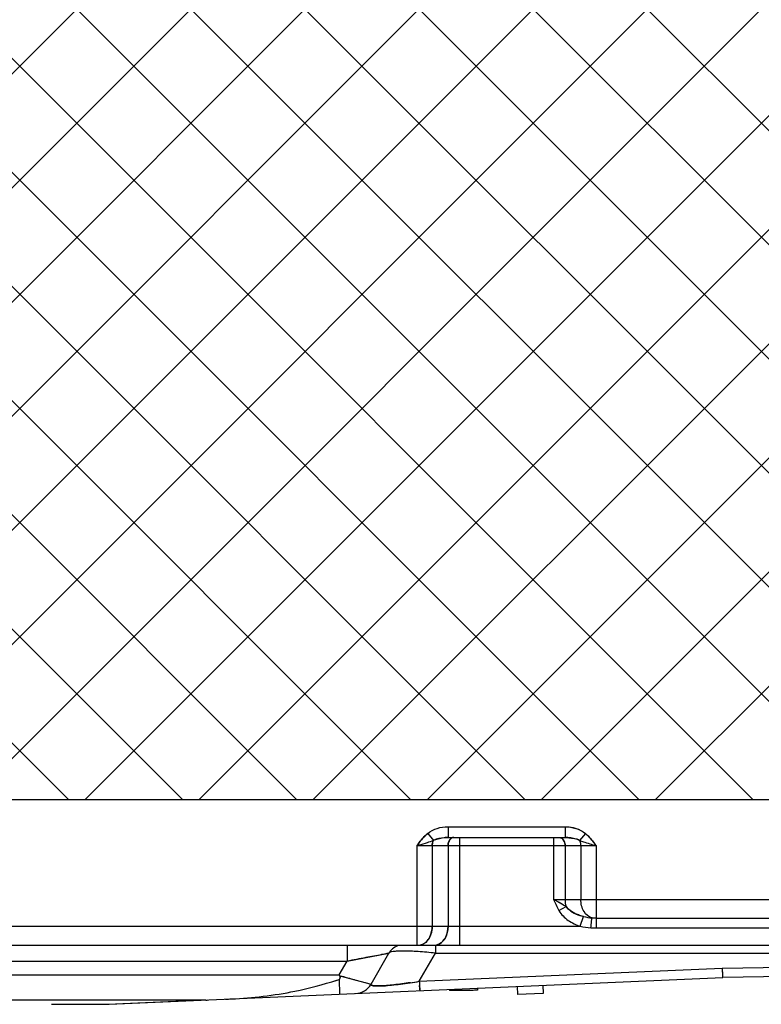
# Model space of a CAD drawing. Units: millimetres. Extents: x -4691 to -1091, y -811 to 1774.
# Drawn here: x -3957 to -3819, y 106 to 289 of the extents above; entities that cross this region are included whole.
import ezdxf

# ---------------------------------------------------------------- set-up
doc = ezdxf.new("R2010")
doc.units = ezdxf.units.MM
doc.header["$LTSCALE"] = 65.395
doc.layers.get('0').update_dxf_attribs({"linetype": 'CONTINUOUS'})
doc.layers.add('01 轮廓线', color=7, linetype='CONTINUOUS', lineweight=35)

msp = doc.modelspace()

# ---------------------------------------------------------------- linework, layer by layer
at = {"color": 7, "linetype": 'Continuous'}
for p, q in [((-3693.45, 143.97), (-4266.29, 143.97)), ((-3881.52, 137.73), (-3880.44, 136.44)), ((-3877.74, 138.97), (-3855.98, 138.97)), ((-3877.74, 138.97), (-3877.74, 136.97)), ((-3855.98, 138.97), (-3855.98, 136.97)), ((-3852.21, 137.73), (-3853.29, 136.44)), ((-3883.52, 135.47), (-3850.21, 135.47)), ((-3883.52, 135.47), (-3883.52, 116.97)), ((-3880.69, 135.47), (-3880.69, 120.47)), ((-3877.74, 136.97), (-3855.98, 136.97)), ((-3877.74, 135.47), (-3877.74, 120.47)), ((-3875.62, 136.97), (-3875.62, 116.97)), ((-3858.11, 136.97), (-3858.11, 125.47)), ((-3855.98, 135.47), (-3855.98, 125.47)), ((-3853.03, 135.47), (-3853.03, 125.47)), ((-3850.21, 135.47), (-3850.21, 120.16)), ((-3858.11, 125.47), (-3693.45, 125.47)), ((-3857.11, 123.38), (-3855.8, 124.14)), ((-3853.15, 120.47), (-3852.56, 122.29)), ((-3850.21, 121.98), (-3798.35, 121.98)), ((-4266.29, 120.47), (-3853.15, 120.47)), ((-3850.21, 120.16), (-3798.4, 120.16)), ((-4052.91, 116.97), (-3804.19, 116.97)), ((-3896.52, 116.97), (-3896.52, 113.97)), ((-3896.52, 113.97), (-3888.73, 115.47)), ((-3892.05, 109.72), (-3888.73, 115.47)), ((-3883.09, 110.25), (-3880.07, 115.47)), ((-3880.07, 116.97), (-3880.07, 115.47)), ((-3880.07, 115.47), (-3810.66, 115.47)), ((-4052.91, 113.97), (-3896.52, 113.97)), ((-3897.97, 111.46), (-3896.52, 113.97)), ((-3883.09, 110.25), (-3826.77, 112.7)), ((-3826.77, 112.7), (-3809.24, 113.01)), ((-4072.76, 111.46), (-3897.97, 111.46)), ((-3940.76, 105.97), (-3826.66, 110.96)), ((-3898.01, 110.59), (-3897.89, 107.85)), ((-3897.84, 111.29), (-3892.05, 109.72)), ((-3893.14, 110.02), (-3892.31, 109.79)), ((-3799.73, 111.43), (-3826.66, 110.96)), ((-3877.45, 108.74), (-3877.45, 108.54)), ((-3872.25, 109.02), (-3872.25, 108.6)), ((-3864.9, 109.29), (-3864.83, 107.79)), ((-3860.04, 108), (-3864.83, 107.79)), ((-3860.1, 109.5), (-3860.04, 108)), ((-4072.76, 106.77), (-3922.76, 106.77)), ((-3940.99, 105.97), (-3922.76, 106.77)), ((-3951.49, 105.97), (-3940.98, 105.97))]:
    msp.add_line(p, q, dxfattribs=at)
for centre, radius, start, end in [((-3850.02, 132.44), 10.46, 255.9174, 264.8347), ((-3850.06, 135.56), 15.4, 258.4252, 265.8069), ((-3886.13, 113.97), 3, 109.9983, 150), ((-3883.17, 118.72), 1.75, 270.0401, 278.7572), ((-3880.22, 118.72), 1.75, 270.0401, 278.7576), ((-3738.23, 116.24), 88.61, 182.2878, 182.7891), ((-3707.55, 117.61), 119.33, 182.358, 182.7303), ((-3943.87, 257.86), 154.25, 287.15, 287.297), ((-3939.35, 243.35), 139.05, 287.1347, 287.2968), ((-3921.31, 94.35), 28.94, 35.8135, 36.2424), ((-3920.74, 94.77), 28.24, 35.8107, 36.2502), ((-3901.96, 224.87), 116.17, 278.5307, 279.3505), ((-3812.47, 114.34), 70.73, 183.3206, 183.947), ((-3818.78, 113.94), 64.41, 183.29, 183.9808), ((-3895.08, 111.47), 3.5, 272.5, 330), ((-3922.97, 121.43), 14.67, 270.8537, 272.5042), ((-3922.97, 121.42), 14.66, 270.8493, 272.4998), ((-3924.54, 231.51), 124.71, 272.4951, 273.0012), ((-3924.33, 227.26), 120.45, 272.4958, 273.0073), ((-3940.97, 110.77), 4.8, 269.8003, 272.5)]:
    msp.add_arc(centre, radius, start, end, dxfattribs=at)
for points, knots in [([(-3883.52, 135.47), (-3883.37, 135.66), (-3882.77, 136.47), (-3882.11, 137.24), (-3881.52, 137.73)], [0, 0, 0, 0, 0.241262, 1, 1, 1, 1]), ([(-3881.52, 137.73), (-3881.72, 137.56), (-3882.46, 136.87), (-3883.07, 136.06), (-3883.52, 135.47)], [0, 0, 0, 0, 0.262006, 1, 1, 1, 1]), ([(-3881.52, 137.73), (-3881.02, 138.18), (-3879.75, 138.76), (-3878.41, 138.98), (-3877.74, 138.97)], [0, 0, 0, 0, 0.499648, 1, 1, 1, 1]), ([(-3881.52, 137.73), (-3881, 138.15), (-3879.77, 138.8), (-3878.41, 138.95), (-3877.74, 138.97)], [0, 0, 0, 0, 0.499487, 1, 1, 1, 1]), ([(-3855.98, 138.97), (-3854.98, 138.98), (-3853.6, 138.68), (-3852.46, 137.95), (-3852.21, 137.73)], [0, 0, 0, 0, 0.748579, 1, 1, 1, 1]), ([(-3855.98, 138.97), (-3855.31, 138.95), (-3853.96, 138.79), (-3852.72, 138.16), (-3852.21, 137.73)], [0, 0, 0, 0, 0.500487, 1, 1, 1, 1]), ([(-3852.21, 137.73), (-3852, 137.56), (-3851.26, 136.87), (-3850.66, 136.06), (-3850.21, 135.47)], [0, 0, 0, 0, 0.262005, 1, 1, 1, 1]), ([(-3850.21, 135.47), (-3850.35, 135.66), (-3850.96, 136.47), (-3851.62, 137.24), (-3852.21, 137.73)], [0, 0, 0, 0, 0.241262, 1, 1, 1, 1]), ([(-3881.96, 135.93), (-3881.83, 135.97), (-3881.32, 136.13), (-3880.81, 136.3), (-3880.44, 136.44)], [0, 0, 0, 0, 0.25823, 1, 1, 1, 1]), ([(-3881.96, 135.93), (-3881.83, 135.97), (-3881.32, 136.13), (-3880.81, 136.3), (-3880.44, 136.44)], [0, 0, 0, 0, 0.258253, 1, 1, 1, 1]), ([(-3880.69, 135.47), (-3880.69, 135.56), (-3880.67, 135.89), (-3880.57, 136.23), (-3880.44, 136.44)], [0, 0, 0, 0, 0.260531, 1, 1, 1, 1]), ([(-3880.44, 136.44), (-3880.48, 136.37), (-3880.63, 136.07), (-3880.69, 135.73), (-3880.69, 135.47)], [0, 0, 0, 0, 0.238259, 1, 1, 1, 1]), ([(-3877.74, 136.97), (-3877.98, 136.97), (-3878.9, 136.93), (-3879.83, 136.74), (-3880.44, 136.44)], [0, 0, 0, 0, 0.258917, 1, 1, 1, 1]), ([(-3880.44, 136.44), (-3880.25, 136.54), (-3879.38, 136.87), (-3878.45, 136.97), (-3877.74, 136.97)], [0, 0, 0, 0, 0.236535, 1, 1, 1, 1]), ([(-3877.74, 135.47), (-3877.74, 135.6), (-3877.7, 136.06), (-3877.49, 136.54), (-3877.23, 136.76)], [0, 0, 0, 0, 0.271805, 1, 1, 1, 1]), ([(-3877.42, 136.55), (-3877.47, 136.48), (-3877.66, 136.15), (-3877.74, 135.76), (-3877.74, 135.47)], [0, 0, 0, 0, 0.234899, 1, 1, 1, 1]), ([(-3876.68, 136.97), (-3876.75, 136.97), (-3877.04, 136.93), (-3877.29, 136.73), (-3877.42, 136.55)], [0, 0, 0, 0, 0.234954, 1, 1, 1, 1]), ([(-3857.05, 136.97), (-3856.97, 136.97), (-3856.67, 136.93), (-3856.41, 136.71), (-3856.28, 136.51)], [0, 0, 0, 0, 0.233898, 1, 1, 1, 1]), ([(-3855.98, 135.47), (-3855.98, 135.62), (-3856.03, 136.13), (-3856.32, 136.67), (-3856.65, 136.86)], [0, 0, 0, 0, 0.279643, 1, 1, 1, 1]), ([(-3856.28, 136.51), (-3856.23, 136.44), (-3856.06, 136.12), (-3855.98, 135.75), (-3855.98, 135.47)], [0, 0, 0, 0, 0.236078, 1, 1, 1, 1]), ([(-3853.29, 136.44), (-3853.48, 136.54), (-3854.35, 136.87), (-3855.28, 136.97), (-3855.98, 136.97)], [0, 0, 0, 0, 0.23765, 1, 1, 1, 1]), ([(-3855.98, 136.97), (-3855.75, 136.97), (-3854.83, 136.93), (-3853.89, 136.74), (-3853.29, 136.44)], [0, 0, 0, 0, 0.260211, 1, 1, 1, 1]), ([(-3853.29, 136.44), (-3853.05, 136.35), (-3852.03, 135.99), (-3851, 135.69), (-3850.21, 135.47)], [0, 0, 0, 0, 0.236025, 1, 1, 1, 1]), ([(-3853.03, 135.47), (-3853.03, 135.73), (-3853.1, 136.07), (-3853.24, 136.37), (-3853.29, 136.44)], [0, 0, 0, 0, 0.761741, 1, 1, 1, 1]), ([(-3858.11, 125.47), (-3857.9, 125.37), (-3857.11, 124.96), (-3856.34, 124.52), (-3855.8, 124.14)], [0, 0, 0, 0, 0.259877, 1, 1, 1, 1]), ([(-3858.11, 125.47), (-3857.9, 125.37), (-3857.1, 124.97), (-3856.33, 124.53), (-3855.8, 124.14)], [0, 0, 0, 0, 0.259845, 1, 1, 1, 1]), ([(-3858.11, 125.47), (-3858.03, 125.3), (-3857.73, 124.59), (-3857.4, 123.88), (-3857.11, 123.38)], [0, 0, 0, 0, 0.242036, 1, 1, 1, 1]), ([(-3850.96, 122.02), (-3851.58, 122.16), (-3852.74, 123.24), (-3853.03, 124.69), (-3853.03, 125.47)], [0, 0, 0, 0, 0.448242, 1, 1, 1, 1]), ([(-3857.11, 123.38), (-3856.67, 122.67), (-3855.49, 121.42), (-3853.94, 120.75), (-3853.15, 120.47)], [0, 0, 0, 0, 0.49922, 1, 1, 1, 1]), ([(-3855.8, 124.14), (-3855.62, 123.9), (-3854.71, 123.01), (-3853.49, 122.52), (-3852.56, 122.29)], [0, 0, 0, 0, 0.238338, 1, 1, 1, 1]), ([(-3852.56, 122.29), (-3852.88, 122.37), (-3854.07, 122.73), (-3855.24, 123.4), (-3855.8, 124.14)], [0, 0, 0, 0, 0.26185, 1, 1, 1, 1]), ([(-3851.19, 120.2), (-3851.14, 120.61), (-3851.06, 121.21), (-3851, 121.82), (-3850.96, 122.02)], [0, 0, 0, 0, 0.672867, 1, 1, 1, 1]), ([(-3851.19, 120.2), (-3851.14, 120.61), (-3851.06, 121.21), (-3851, 121.82), (-3850.96, 122.02)], [0, 0, 0, 0, 0.673758, 1, 1, 1, 1]), ([(-3881.42, 117.99), (-3881.3, 118.16), (-3880.87, 118.92), (-3880.69, 119.81), (-3880.69, 120.47)], [0, 0, 0, 0, 0.235559, 1, 1, 1, 1]), ([(-3880.69, 120.47), (-3880.69, 120.24), (-3880.75, 119.38), (-3881.05, 118.52), (-3881.42, 117.99)], [0, 0, 0, 0, 0.262706, 1, 1, 1, 1]), ([(-3877.74, 120.47), (-3877.74, 120.24), (-3877.8, 119.38), (-3878.1, 118.52), (-3878.47, 117.99)], [0, 0, 0, 0, 0.262707, 1, 1, 1, 1]), ([(-3878.47, 117.99), (-3878.35, 118.16), (-3877.92, 118.92), (-3877.74, 119.81), (-3877.74, 120.47)], [0, 0, 0, 0, 0.23556, 1, 1, 1, 1]), ([(-3882.22, 117.24), (-3882.14, 117.28), (-3881.84, 117.49), (-3881.58, 117.76), (-3881.42, 117.99)], [0, 0, 0, 0, 0.238286, 1, 1, 1, 1]), ([(-3881.42, 117.99), (-3881.47, 117.92), (-3881.7, 117.62), (-3881.98, 117.37), (-3882.22, 117.24)], [0, 0, 0, 0, 0.263559, 1, 1, 1, 1]), ([(-3878.47, 117.99), (-3878.56, 117.86), (-3878.95, 117.39), (-3879.52, 117.06), (-3879.95, 116.99)], [0, 0, 0, 0, 0.27375, 1, 1, 1, 1]), ([(-3879.95, 116.99), (-3879.81, 117.01), (-3879.22, 117.17), (-3878.74, 117.61), (-3878.47, 117.99)], [0, 0, 0, 0, 0.234203, 1, 1, 1, 1]), ([(-3888.73, 115.47), (-3888.73, 115.46), (-3888.77, 115.47), (-3888.84, 115.44), (-3888.96, 115.42), (-3889.19, 115.37), (-3889.57, 115.3), (-3889.89, 115.24), (-3890.08, 115.2)], [0, 0, 0, 0, 0.0183, 0.071452, 0.157378, 0.274005, 0.590197, 1, 1, 1, 1]), ([(-3880.07, 115.47), (-3881.15, 115.6), (-3883.15, 115.78), (-3885.52, 115.88), (-3887.06, 115.86), (-3887.88, 115.79), (-3888.4, 115.68), (-3888.68, 115.55), (-3888.73, 115.47)], [0, 0, 0, 0, 0.372655, 0.689314, 0.811691, 0.904403, 0.966295, 1, 1, 1, 1]), ([(-3880.07, 115.47), (-3881.15, 115.6), (-3883.15, 115.77), (-3885.52, 115.88), (-3887.06, 115.86), (-3887.88, 115.79), (-3888.4, 115.68), (-3888.68, 115.55), (-3888.73, 115.47)], [0, 0, 0, 0, 0.372696, 0.689214, 0.811605, 0.90428, 0.966236, 1, 1, 1, 1]), ([(-3890.08, 115.2), (-3891.06, 115.02), (-3893.21, 114.6), (-3895.36, 114.21), (-3896.52, 113.97)], [0, 0, 0, 0, 0.457169, 1, 1, 1, 1]), ([(-3826.74, 111.93), (-3826.73, 111.85), (-3826.72, 111.6), (-3826.71, 111.34), (-3826.69, 111.17)], [0, 0, 0, 0, 0.311787, 1, 1, 1, 1]), ([(-3826.74, 111.93), (-3826.73, 111.85), (-3826.72, 111.6), (-3826.71, 111.34), (-3826.69, 111.17)], [0, 0, 0, 0, 0.31179, 1, 1, 1, 1]), ([(-3898.01, 110.59), (-3897.94, 110.61), (-3897.74, 110.79), (-3897.73, 111.13), (-3897.84, 111.29)], [0, 0, 0, 0, 0.257623, 1, 1, 1, 1]), ([(-3898.01, 110.59), (-3897.88, 110.63), (-3897.72, 110.9), (-3897.76, 111.18), (-3897.84, 111.29)], [0, 0, 0, 0, 0.495051, 1, 1, 1, 1]), ([(-3897.84, 111.29), (-3897.55, 111.21), (-3896.46, 110.91), (-3895.36, 110.62), (-3894.56, 110.4)], [0, 0, 0, 0, 0.264739, 1, 1, 1, 1]), ([(-3884.73, 109.99), (-3885.26, 109.91), (-3886.28, 109.76), (-3887.76, 109.58), (-3889.09, 109.45), (-3890.21, 109.37), (-3891.07, 109.37), (-3891.62, 109.4), (-3891.91, 109.48), (-3892.06, 109.55), (-3892.08, 109.67), (-3892.05, 109.72)], [0, 0, 0, 0, 0.212617, 0.413411, 0.593905, 0.744768, 0.860011, 0.937146, 0.961593, 0.978105, 1, 1, 1, 1]), ([(-3892.05, 109.72), (-3892.06, 109.69), (-3892.09, 109.62), (-3892, 109.53), (-3891.84, 109.47), (-3891.6, 109.42), (-3891.27, 109.39), (-3890.64, 109.37), (-3889.62, 109.4), (-3888.19, 109.54), (-3886.57, 109.73), (-3884.84, 109.97), (-3883.67, 110.15), (-3883.09, 110.25)], [0, 0, 0, 0, 0.01038, 0.021019, 0.03806, 0.064084, 0.100131, 0.146836, 0.271535, 0.432012, 0.614062, 0.806002, 1, 1, 1, 1]), ([(-3826.69, 111.17), (-3826.69, 111.11), (-3826.67, 111.07), (-3826.68, 110.96), (-3826.66, 110.96)], [0, 0, 0, 0, 0.743643, 1, 1, 1, 1]), ([(-3826.69, 111.17), (-3826.69, 111.11), (-3826.67, 111.07), (-3826.68, 110.95), (-3826.66, 110.96)], [0, 0, 0, 0, 0.744267, 1, 1, 1, 1]), ([(-3882.93, 108.5), (-3882.95, 108.5), (-3882.95, 108.63), (-3882.99, 108.77), (-3883, 109.1), (-3883.03, 109.33), (-3883.04, 109.47)], [0, 0, 0, 0, 0.065756, 0.256309, 0.571423, 1, 1, 1, 1]), ([(-3883.04, 109.47), (-3883.03, 109.4), (-3883.01, 109.14), (-3882.99, 108.89), (-3882.97, 108.72)], [0, 0, 0, 0, 0.310189, 1, 1, 1, 1]), ([(-3882.97, 108.72), (-3882.97, 108.66), (-3882.95, 108.61), (-3882.95, 108.5), (-3882.93, 108.5)], [0, 0, 0, 0, 0.742949, 1, 1, 1, 1]), ([(-3876.26, 108.52), (-3876.43, 108.52), (-3876.72, 108.52), (-3877.05, 108.52), (-3877.25, 108.53), (-3877.36, 108.53), (-3877.4, 108.54), (-3877.45, 108.53), (-3877.45, 108.54)], [0, 0, 0, 0, 0.415081, 0.733527, 0.848515, 0.931903, 0.982617, 1, 1, 1, 1]), ([(-3872.25, 108.6), (-3872.25, 108.59), (-3872.29, 108.6), (-3872.35, 108.58), (-3872.47, 108.58), (-3872.7, 108.57), (-3873.09, 108.56), (-3873.63, 108.54), (-3874.27, 108.53), (-3875.16, 108.52), (-3875.82, 108.52), (-3876.26, 108.52)], [0, 0, 0, 0, 0.006049, 0.023402, 0.051975, 0.091312, 0.198937, 0.338729, 0.500456, 0.672806, 1, 1, 1, 1])]:
    msp.add_open_spline(points, degree=3, knots=knots, dxfattribs=at)
for points in [[(-3883.52, 135.47), (-3883, 135.62), (-3882.48, 135.77), (-3881.96, 135.93)], [(-3883.52, 135.47), (-3883, 135.62), (-3882.48, 135.77), (-3881.96, 135.93)], [(-3855.98, 125.47), (-3855.98, 125.02), (-3855.92, 124.57), (-3855.8, 124.14)], [(-3850.21, 121.98), (-3850.46, 121.98), (-3850.71, 121.99), (-3850.96, 122.02)], [(-3851.19, 120.2), (-3850.86, 120.17), (-3850.53, 120.16), (-3850.21, 120.16)], [(-3882.22, 117.24), (-3882.43, 117.11), (-3882.66, 117.03), (-3882.9, 116.99)], [(-3906.23, 108.41), (-3903.58, 108.96), (-3900.97, 109.67), (-3898.38, 110.47)], [(-3906.22, 108.41), (-3903.57, 108.95), (-3900.97, 109.67), (-3898.39, 110.47)], [(-3918.01, 106.97), (-3914.06, 107.18), (-3910.1, 107.61), (-3906.23, 108.41)], [(-3918.01, 106.97), (-3914.06, 107.18), (-3910.1, 107.61), (-3906.22, 108.41)]]:
    msp.add_open_spline(points, degree=3, dxfattribs=at)
at = {"layer": '01 轮廓线'}
for p, q in [((-3736.14, 143.97), (-4264.97, 672.8)), ((-3714.92, 143.97), (-4243.76, 672.8)), ((-3697.95, 148.21), (-4222.54, 672.8)), ((-3757.35, 143.97), (-4272.91, 659.53)), ((-3778.56, 143.97), (-4272.91, 638.32)), ((-3799.78, 143.97), (-4272.91, 617.11)), ((-3820.99, 143.97), (-4272.91, 595.89)), ((-3842.2, 143.97), (-4272.91, 574.68)), ((-3863.42, 143.97), (-4272.91, 553.47)), ((-4093.77, 143.97), (-3697.95, 539.79)), ((-3884.63, 143.97), (-4272.91, 532.25)), ((-4072.56, 143.97), (-3697.95, 518.58)), ((-3905.84, 143.97), (-4272.91, 511.04)), ((-4051.34, 143.97), (-3697.95, 497.36)), ((-3927.06, 143.97), (-4272.91, 489.83)), ((-4030.13, 143.97), (-3697.95, 476.15)), ((-3948.27, 143.97), (-4272.91, 468.61)), ((-4008.92, 143.97), (-3697.95, 454.94)), ((-3987.7, 143.97), (-3697.95, 433.72)), ((-3966.49, 143.97), (-3697.95, 412.51)), ((-3945.28, 143.97), (-3697.95, 391.3)), ((-3924.06, 143.97), (-3697.95, 370.08)), ((-3902.85, 143.97), (-3697.95, 348.87)), ((-3881.64, 143.97), (-3697.95, 327.66)), ((-3860.42, 143.97), (-3697.95, 306.44)), ((-3839.21, 143.97), (-3697.95, 285.23))]:
    msp.add_line(p, q, dxfattribs=at)

doc.saveas('drawing.dxf')
